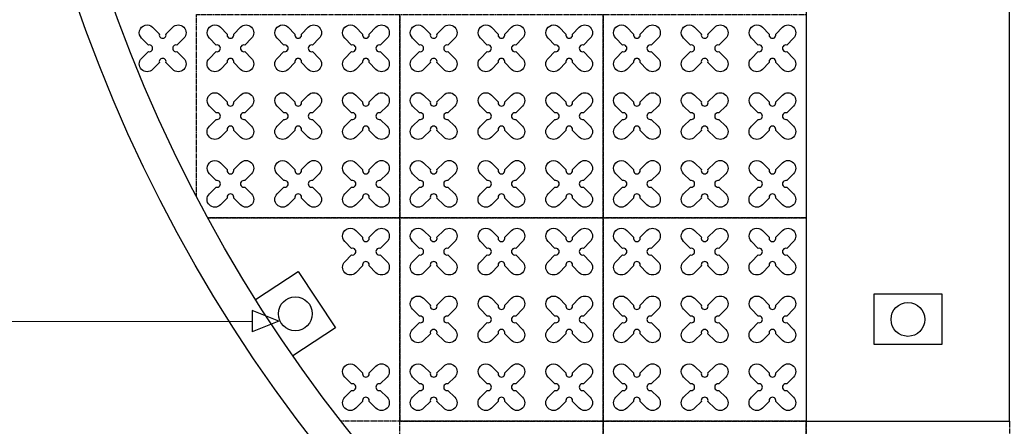
# Model space of a CAD drawing. Units: millimetres. Extents: x -4092 to 428240, y -12777 to 27302.
# Drawn here: x 411095 to 414002, y 6271 to 7471 of the extents above; entities that cross this region are included whole.
import ezdxf

# ---------------------------------------------------------------- set-up
doc = ezdxf.new("R2010")
doc.units = ezdxf.units.MM
doc.header["$MEASUREMENT"] = 0
doc.linetypes.add('HIDDEN', pattern=[0.375, 0.25, -0.125])

msp = doc.modelspace()

# ---------------------------------------------------------------- linework, layer by layer
at = {"ltscale": 0.1}
for p, q in [((411860.045, 6581.882), (411781.505, 6612.812)), ((411781.505, 6612.812), (411782.035, 6549.641)), ((408235.074, 6580.264), (411781.77, 6581.227)), ((411860.045, 6581.882), (411782.035, 6549.641))]:
    msp.add_line(p, q, dxfattribs=at)
for points in [[(413417.465, 6286.81), (414017.465, 6286.81), (414017.465, 8686.81), (417017.465, 8686.81), (417017.465, 6286.81), (417617.465, 6286.81), (417617.465, 11686.81), (417017.465, 11686.81), (417017.465, 9286.81), (414017.465, 9286.81), (414017.465, 11686.81), (413417.465, 11686.81)], [(413817.465, 6512.379), (413617.465, 6512.379), (413617.465, 6662.379), (413817.465, 6662.379)]]:
    msp.add_lwpolyline(points, close=True, dxfattribs=at)
at = {"color": 253, "linetype": 'HIDDEN', "ltscale": 10}
for points in [[(411617.465, 6949.655), (411617.465, 7486.81), (412217.465, 7486.81), (412217.465, 6886.81), (411650.942, 6886.81)], [(411650.942, 6886.81), (412217.465, 6886.81), (412217.465, 6286.81), (412043.275, 6286.81)], [(412217.465, 6076.484), (412217.465, 6286.81), (412817.465, 6286.81), (412817.465, 5686.81), (412607.139, 5686.81)]]:
    msp.add_lwpolyline(points, dxfattribs=at)
for points in [[(412817.465, 6886.81), (412217.465, 6886.81), (412217.465, 7486.81), (412817.465, 7486.81)], [(413417.465, 6886.81), (412817.465, 6886.81), (412817.465, 7486.81), (413417.465, 7486.81)], [(412817.465, 6286.81), (412217.465, 6286.81), (412217.465, 6886.81), (412817.465, 6886.81)], [(413417.465, 6286.81), (412817.465, 6286.81), (412817.465, 6886.81), (413417.465, 6886.81)], [(413417.465, 5686.81), (412817.465, 5686.81), (412817.465, 6286.81), (413417.465, 6286.81)], [(414017.465, 5686.81), (413417.465, 5686.81), (413417.465, 6286.81), (414017.465, 6286.81)]]:
    msp.add_lwpolyline(points, close=True, dxfattribs=at)
at = {"color": 3}
for points in [[(411527.125, 7428.996), (411547.164, 7449.036, -1), (411579.691, 7416.509), (411559.651, 7396.47, 1.30322537), (411559.651, 7377.151), (411579.691, 7357.112, -1), (411547.164, 7324.585), (411527.125, 7344.624, 1.30322537), (411507.806, 7344.624), (411487.767, 7324.585, -1), (411455.24, 7357.112), (411475.279, 7377.151, 1.30322537), (411475.279, 7396.47), (411455.24, 7416.509, -1), (411487.767, 7449.036), (411507.806, 7428.996, 1.30322537)], [(411727.125, 7428.996), (411747.164, 7449.036, -1), (411779.691, 7416.509), (411759.651, 7396.47, 1.30322537), (411759.651, 7377.151), (411779.691, 7357.112, -1), (411747.164, 7324.585), (411727.125, 7344.624, 1.30322537), (411707.806, 7344.624), (411687.767, 7324.585, -1), (411655.24, 7357.112), (411675.279, 7377.151, 1.30322537), (411675.279, 7396.47), (411655.24, 7416.509, -1), (411687.767, 7449.036), (411707.806, 7428.996, 1.30322537)], [(411927.125, 7428.996), (411947.164, 7449.036, -1), (411979.691, 7416.509), (411959.651, 7396.47, 1.30322537), (411959.651, 7377.151), (411979.691, 7357.112, -1), (411947.164, 7324.585), (411927.125, 7344.624, 1.30322537), (411907.806, 7344.624), (411887.767, 7324.585, -1), (411855.24, 7357.112), (411875.279, 7377.151, 1.30322537), (411875.279, 7396.47), (411855.24, 7416.509, -1), (411887.767, 7449.036), (411907.806, 7428.996, 1.30322537)], [(412127.125, 7428.996), (412147.164, 7449.036, -1), (412179.691, 7416.509), (412159.651, 7396.47, 1.30322537), (412159.651, 7377.151), (412179.691, 7357.112, -1), (412147.164, 7324.585), (412127.125, 7344.624, 1.30322537), (412107.806, 7344.624), (412087.767, 7324.585, -1), (412055.24, 7357.112), (412075.279, 7377.151, 1.30322537), (412075.279, 7396.47), (412055.24, 7416.509, -1), (412087.767, 7449.036), (412107.806, 7428.996, 1.30322537)], [(412327.125, 7428.996), (412347.164, 7449.036, -1), (412379.691, 7416.509), (412359.651, 7396.47, 1.30322537), (412359.651, 7377.151), (412379.691, 7357.112, -1), (412347.164, 7324.585), (412327.125, 7344.624, 1.30322537), (412307.806, 7344.624), (412287.767, 7324.585, -1), (412255.24, 7357.112), (412275.279, 7377.151, 1.30322537), (412275.279, 7396.47), (412255.24, 7416.509, -1), (412287.767, 7449.036), (412307.806, 7428.996, 1.30322537)], [(412527.125, 7428.996), (412547.164, 7449.036, -1), (412579.691, 7416.509), (412559.651, 7396.47, 1.30322537), (412559.651, 7377.151), (412579.691, 7357.112, -1), (412547.164, 7324.585), (412527.125, 7344.624, 1.30322537), (412507.806, 7344.624), (412487.767, 7324.585, -1), (412455.24, 7357.112), (412475.279, 7377.151, 1.30322537), (412475.279, 7396.47), (412455.24, 7416.509, -1), (412487.767, 7449.036), (412507.806, 7428.996, 1.30322537)], [(412727.125, 7428.996), (412747.164, 7449.036, -1), (412779.691, 7416.509), (412759.651, 7396.47, 1.30322537), (412759.651, 7377.151), (412779.691, 7357.112, -1), (412747.164, 7324.585), (412727.125, 7344.624, 1.30322537), (412707.806, 7344.624), (412687.767, 7324.585, -1), (412655.24, 7357.112), (412675.279, 7377.151, 1.30322537), (412675.279, 7396.47), (412655.24, 7416.509, -1), (412687.767, 7449.036), (412707.806, 7428.996, 1.30322537)], [(412927.125, 7428.996), (412947.164, 7449.036, -1), (412979.691, 7416.509), (412959.651, 7396.47, 1.30322537), (412959.651, 7377.151), (412979.691, 7357.112, -1), (412947.164, 7324.585), (412927.125, 7344.624, 1.30322537), (412907.806, 7344.624), (412887.767, 7324.585, -1), (412855.24, 7357.112), (412875.279, 7377.151, 1.30322537), (412875.279, 7396.47), (412855.24, 7416.509, -1), (412887.767, 7449.036), (412907.806, 7428.996, 1.30322537)], [(413127.125, 7428.996), (413147.164, 7449.036, -1), (413179.691, 7416.509), (413159.651, 7396.47, 1.30322537), (413159.651, 7377.151), (413179.691, 7357.112, -1), (413147.164, 7324.585), (413127.125, 7344.624, 1.30322537), (413107.806, 7344.624), (413087.767, 7324.585, -1), (413055.24, 7357.112), (413075.279, 7377.151, 1.30322537), (413075.279, 7396.47), (413055.24, 7416.509, -1), (413087.767, 7449.036), (413107.806, 7428.996, 1.30322537)], [(413327.125, 7428.996), (413347.164, 7449.036, -1), (413379.691, 7416.509), (413359.651, 7396.47, 1.30322537), (413359.651, 7377.151), (413379.691, 7357.112, -1), (413347.164, 7324.585), (413327.125, 7344.624, 1.30322537), (413307.806, 7344.624), (413287.767, 7324.585, -1), (413255.24, 7357.112), (413275.279, 7377.151, 1.30322537), (413275.279, 7396.47), (413255.24, 7416.509, -1), (413287.767, 7449.036), (413307.806, 7428.996, 1.30322537)], [(411727.125, 7228.996), (411747.164, 7249.036, -1), (411779.691, 7216.509), (411759.651, 7196.47, 1.30322537), (411759.651, 7177.151), (411779.691, 7157.112, -1), (411747.164, 7124.585), (411727.125, 7144.624, 1.30322537), (411707.806, 7144.624), (411687.767, 7124.585, -1), (411655.24, 7157.112), (411675.279, 7177.151, 1.30322537), (411675.279, 7196.47), (411655.24, 7216.509, -1), (411687.767, 7249.036), (411707.806, 7228.996, 1.30322537)], [(411927.125, 7228.996), (411947.164, 7249.036, -1), (411979.691, 7216.509), (411959.651, 7196.47, 1.30322537), (411959.651, 7177.151), (411979.691, 7157.112, -1), (411947.164, 7124.585), (411927.125, 7144.624, 1.30322537), (411907.806, 7144.624), (411887.767, 7124.585, -1), (411855.24, 7157.112), (411875.279, 7177.151, 1.30322537), (411875.279, 7196.47), (411855.24, 7216.509, -1), (411887.767, 7249.036), (411907.806, 7228.996, 1.30322537)], [(412127.125, 7228.996), (412147.164, 7249.036, -1), (412179.691, 7216.509), (412159.651, 7196.47, 1.30322537), (412159.651, 7177.151), (412179.691, 7157.112, -1), (412147.164, 7124.585), (412127.125, 7144.624, 1.30322537), (412107.806, 7144.624), (412087.767, 7124.585, -1), (412055.24, 7157.112), (412075.279, 7177.151, 1.30322537), (412075.279, 7196.47), (412055.24, 7216.509, -1), (412087.767, 7249.036), (412107.806, 7228.996, 1.30322537)], [(412327.125, 7228.996), (412347.164, 7249.036, -1), (412379.691, 7216.509), (412359.651, 7196.47, 1.30322537), (412359.651, 7177.151), (412379.691, 7157.112, -1), (412347.164, 7124.585), (412327.125, 7144.624, 1.30322537), (412307.806, 7144.624), (412287.767, 7124.585, -1), (412255.24, 7157.112), (412275.279, 7177.151, 1.30322537), (412275.279, 7196.47), (412255.24, 7216.509, -1), (412287.767, 7249.036), (412307.806, 7228.996, 1.30322537)], [(412527.125, 7228.996), (412547.164, 7249.036, -1), (412579.691, 7216.509), (412559.651, 7196.47, 1.30322537), (412559.651, 7177.151), (412579.691, 7157.112, -1), (412547.164, 7124.585), (412527.125, 7144.624, 1.30322537), (412507.806, 7144.624), (412487.767, 7124.585, -1), (412455.24, 7157.112), (412475.279, 7177.151, 1.30322537), (412475.279, 7196.47), (412455.24, 7216.509, -1), (412487.767, 7249.036), (412507.806, 7228.996, 1.30322537)], [(412727.125, 7228.996), (412747.164, 7249.036, -1), (412779.691, 7216.509), (412759.651, 7196.47, 1.30322537), (412759.651, 7177.151), (412779.691, 7157.112, -1), (412747.164, 7124.585), (412727.125, 7144.624, 1.30322537), (412707.806, 7144.624), (412687.767, 7124.585, -1), (412655.24, 7157.112), (412675.279, 7177.151, 1.30322537), (412675.279, 7196.47), (412655.24, 7216.509, -1), (412687.767, 7249.036), (412707.806, 7228.996, 1.30322537)], [(412927.125, 7228.996), (412947.164, 7249.036, -1), (412979.691, 7216.509), (412959.651, 7196.47, 1.30322537), (412959.651, 7177.151), (412979.691, 7157.112, -1), (412947.164, 7124.585), (412927.125, 7144.624, 1.30322537), (412907.806, 7144.624), (412887.767, 7124.585, -1), (412855.24, 7157.112), (412875.279, 7177.151, 1.30322537), (412875.279, 7196.47), (412855.24, 7216.509, -1), (412887.767, 7249.036), (412907.806, 7228.996, 1.30322537)], [(413127.125, 7228.996), (413147.164, 7249.036, -1), (413179.691, 7216.509), (413159.651, 7196.47, 1.30322537), (413159.651, 7177.151), (413179.691, 7157.112, -1), (413147.164, 7124.585), (413127.125, 7144.624, 1.30322537), (413107.806, 7144.624), (413087.767, 7124.585, -1), (413055.24, 7157.112), (413075.279, 7177.151, 1.30322537), (413075.279, 7196.47), (413055.24, 7216.509, -1), (413087.767, 7249.036), (413107.806, 7228.996, 1.30322537)], [(413327.125, 7228.996), (413347.164, 7249.036, -1), (413379.691, 7216.509), (413359.651, 7196.47, 1.30322537), (413359.651, 7177.151), (413379.691, 7157.112, -1), (413347.164, 7124.585), (413327.125, 7144.624, 1.30322537), (413307.806, 7144.624), (413287.767, 7124.585, -1), (413255.24, 7157.112), (413275.279, 7177.151, 1.30322537), (413275.279, 7196.47), (413255.24, 7216.509, -1), (413287.767, 7249.036), (413307.806, 7228.996, 1.30322537)], [(411727.125, 7028.996), (411747.164, 7049.036, -1), (411779.691, 7016.509), (411759.651, 6996.47, 1.30322537), (411759.651, 6977.151), (411779.691, 6957.112, -1), (411747.164, 6924.585), (411727.125, 6944.624, 1.30322537), (411707.806, 6944.624), (411687.767, 6924.585, -1), (411655.24, 6957.112), (411675.279, 6977.151, 1.30322537), (411675.279, 6996.47), (411655.24, 7016.509, -1), (411687.767, 7049.036), (411707.806, 7028.996, 1.30322537)], [(411927.125, 7028.996), (411947.164, 7049.036, -1), (411979.691, 7016.509), (411959.651, 6996.47, 1.30322537), (411959.651, 6977.151), (411979.691, 6957.112, -1), (411947.164, 6924.585), (411927.125, 6944.624, 1.30322537), (411907.806, 6944.624), (411887.767, 6924.585, -1), (411855.24, 6957.112), (411875.279, 6977.151, 1.30322537), (411875.279, 6996.47), (411855.24, 7016.509, -1), (411887.767, 7049.036), (411907.806, 7028.996, 1.30322537)], [(412127.125, 7028.996), (412147.164, 7049.036, -1), (412179.691, 7016.509), (412159.651, 6996.47, 1.30322537), (412159.651, 6977.151), (412179.691, 6957.112, -1), (412147.164, 6924.585), (412127.125, 6944.624, 1.30322537), (412107.806, 6944.624), (412087.767, 6924.585, -1), (412055.24, 6957.112), (412075.279, 6977.151, 1.30322537), (412075.279, 6996.47), (412055.24, 7016.509, -1), (412087.767, 7049.036), (412107.806, 7028.996, 1.30322537)], [(412327.125, 7028.996), (412347.164, 7049.036, -1), (412379.691, 7016.509), (412359.651, 6996.47, 1.30322537), (412359.651, 6977.151), (412379.691, 6957.112, -1), (412347.164, 6924.585), (412327.125, 6944.624, 1.30322537), (412307.806, 6944.624), (412287.767, 6924.585, -1), (412255.24, 6957.112), (412275.279, 6977.151, 1.30322537), (412275.279, 6996.47), (412255.24, 7016.509, -1), (412287.767, 7049.036), (412307.806, 7028.996, 1.30322537)], [(412527.125, 7028.996), (412547.164, 7049.036, -1), (412579.691, 7016.509), (412559.651, 6996.47, 1.30322537), (412559.651, 6977.151), (412579.691, 6957.112, -1), (412547.164, 6924.585), (412527.125, 6944.624, 1.30322537), (412507.806, 6944.624), (412487.767, 6924.585, -1), (412455.24, 6957.112), (412475.279, 6977.151, 1.30322537), (412475.279, 6996.47), (412455.24, 7016.509, -1), (412487.767, 7049.036), (412507.806, 7028.996, 1.30322537)], [(412727.125, 7028.996), (412747.164, 7049.036, -1), (412779.691, 7016.509), (412759.651, 6996.47, 1.30322537), (412759.651, 6977.151), (412779.691, 6957.112, -1), (412747.164, 6924.585), (412727.125, 6944.624, 1.30322537), (412707.806, 6944.624), (412687.767, 6924.585, -1), (412655.24, 6957.112), (412675.279, 6977.151, 1.30322537), (412675.279, 6996.47), (412655.24, 7016.509, -1), (412687.767, 7049.036), (412707.806, 7028.996, 1.30322537)], [(412927.125, 7028.996), (412947.164, 7049.036, -1), (412979.691, 7016.509), (412959.651, 6996.47, 1.30322537), (412959.651, 6977.151), (412979.691, 6957.112, -1), (412947.164, 6924.585), (412927.125, 6944.624, 1.30322537), (412907.806, 6944.624), (412887.767, 6924.585, -1), (412855.24, 6957.112), (412875.279, 6977.151, 1.30322537), (412875.279, 6996.47), (412855.24, 7016.509, -1), (412887.767, 7049.036), (412907.806, 7028.996, 1.30322537)], [(413127.125, 7028.996), (413147.164, 7049.036, -1), (413179.691, 7016.509), (413159.651, 6996.47, 1.30322537), (413159.651, 6977.151), (413179.691, 6957.112, -1), (413147.164, 6924.585), (413127.125, 6944.624, 1.30322537), (413107.806, 6944.624), (413087.767, 6924.585, -1), (413055.24, 6957.112), (413075.279, 6977.151, 1.30322537), (413075.279, 6996.47), (413055.24, 7016.509, -1), (413087.767, 7049.036), (413107.806, 7028.996, 1.30322537)], [(413327.125, 7028.996), (413347.164, 7049.036, -1), (413379.691, 7016.509), (413359.651, 6996.47, 1.30322537), (413359.651, 6977.151), (413379.691, 6957.112, -1), (413347.164, 6924.585), (413327.125, 6944.624, 1.30322537), (413307.806, 6944.624), (413287.767, 6924.585, -1), (413255.24, 6957.112), (413275.279, 6977.151, 1.30322537), (413275.279, 6996.47), (413255.24, 7016.509, -1), (413287.767, 7049.036), (413307.806, 7028.996, 1.30322537)], [(412127.125, 6828.996), (412147.164, 6849.036, -1), (412179.691, 6816.509), (412159.651, 6796.47, 1.30322537), (412159.651, 6777.151), (412179.691, 6757.112, -1), (412147.164, 6724.585), (412127.125, 6744.624, 1.30322537), (412107.806, 6744.624), (412087.767, 6724.585, -1), (412055.24, 6757.112), (412075.279, 6777.151, 1.30322537), (412075.279, 6796.47), (412055.24, 6816.509, -1), (412087.767, 6849.036), (412107.806, 6828.996, 1.30322537)], [(412327.125, 6828.996), (412347.164, 6849.036, -1), (412379.691, 6816.509), (412359.651, 6796.47, 1.30322537), (412359.651, 6777.151), (412379.691, 6757.112, -1), (412347.164, 6724.585), (412327.125, 6744.624, 1.30322537), (412307.806, 6744.624), (412287.767, 6724.585, -1), (412255.24, 6757.112), (412275.279, 6777.151, 1.30322537), (412275.279, 6796.47), (412255.24, 6816.509, -1), (412287.767, 6849.036), (412307.806, 6828.996, 1.30322537)], [(412527.125, 6828.996), (412547.164, 6849.036, -1), (412579.691, 6816.509), (412559.651, 6796.47, 1.30322537), (412559.651, 6777.151), (412579.691, 6757.112, -1), (412547.164, 6724.585), (412527.125, 6744.624, 1.30322537), (412507.806, 6744.624), (412487.767, 6724.585, -1), (412455.24, 6757.112), (412475.279, 6777.151, 1.30322537), (412475.279, 6796.47), (412455.24, 6816.509, -1), (412487.767, 6849.036), (412507.806, 6828.996, 1.30322537)], [(412727.125, 6828.996), (412747.164, 6849.036, -1), (412779.691, 6816.509), (412759.651, 6796.47, 1.30322537), (412759.651, 6777.151), (412779.691, 6757.112, -1), (412747.164, 6724.585), (412727.125, 6744.624, 1.30322537), (412707.806, 6744.624), (412687.767, 6724.585, -1), (412655.24, 6757.112), (412675.279, 6777.151, 1.30322537), (412675.279, 6796.47), (412655.24, 6816.509, -1), (412687.767, 6849.036), (412707.806, 6828.996, 1.30322537)], [(412927.125, 6828.996), (412947.164, 6849.036, -1), (412979.691, 6816.509), (412959.651, 6796.47, 1.30322537), (412959.651, 6777.151), (412979.691, 6757.112, -1), (412947.164, 6724.585), (412927.125, 6744.624, 1.30322537), (412907.806, 6744.624), (412887.767, 6724.585, -1), (412855.24, 6757.112), (412875.279, 6777.151, 1.30322537), (412875.279, 6796.47), (412855.24, 6816.509, -1), (412887.767, 6849.036), (412907.806, 6828.996, 1.30322537)], [(413127.125, 6828.996), (413147.164, 6849.036, -1), (413179.691, 6816.509), (413159.651, 6796.47, 1.30322537), (413159.651, 6777.151), (413179.691, 6757.112, -1), (413147.164, 6724.585), (413127.125, 6744.624, 1.30322537), (413107.806, 6744.624), (413087.767, 6724.585, -1), (413055.24, 6757.112), (413075.279, 6777.151, 1.30322537), (413075.279, 6796.47), (413055.24, 6816.509, -1), (413087.767, 6849.036), (413107.806, 6828.996, 1.30322537)], [(413327.125, 6828.996), (413347.164, 6849.036, -1), (413379.691, 6816.509), (413359.651, 6796.47, 1.30322537), (413359.651, 6777.151), (413379.691, 6757.112, -1), (413347.164, 6724.585), (413327.125, 6744.624, 1.30322537), (413307.806, 6744.624), (413287.767, 6724.585, -1), (413255.24, 6757.112), (413275.279, 6777.151, 1.30322537), (413275.279, 6796.47), (413255.24, 6816.509, -1), (413287.767, 6849.036), (413307.806, 6828.996, 1.30322537)], [(412327.125, 6628.996), (412347.164, 6649.036, -1), (412379.691, 6616.509), (412359.651, 6596.47, 1.30322537), (412359.651, 6577.151), (412379.691, 6557.112, -1), (412347.164, 6524.585), (412327.125, 6544.624, 1.30322537), (412307.806, 6544.624), (412287.767, 6524.585, -1), (412255.24, 6557.112), (412275.279, 6577.151, 1.30322537), (412275.279, 6596.47), (412255.24, 6616.509, -1), (412287.767, 6649.036), (412307.806, 6628.996, 1.30322537)], [(412527.125, 6628.996), (412547.164, 6649.036, -1), (412579.691, 6616.509), (412559.651, 6596.47, 1.30322537), (412559.651, 6577.151), (412579.691, 6557.112, -1), (412547.164, 6524.585), (412527.125, 6544.624, 1.30322537), (412507.806, 6544.624), (412487.767, 6524.585, -1), (412455.24, 6557.112), (412475.279, 6577.151, 1.30322537), (412475.279, 6596.47), (412455.24, 6616.509, -1), (412487.767, 6649.036), (412507.806, 6628.996, 1.30322537)], [(412727.125, 6628.996), (412747.164, 6649.036, -1), (412779.691, 6616.509), (412759.651, 6596.47, 1.30322537), (412759.651, 6577.151), (412779.691, 6557.112, -1), (412747.164, 6524.585), (412727.125, 6544.624, 1.30322537), (412707.806, 6544.624), (412687.767, 6524.585, -1), (412655.24, 6557.112), (412675.279, 6577.151, 1.30322537), (412675.279, 6596.47), (412655.24, 6616.509, -1), (412687.767, 6649.036), (412707.806, 6628.996, 1.30322537)], [(412927.125, 6628.996), (412947.164, 6649.036, -1), (412979.691, 6616.509), (412959.651, 6596.47, 1.30322537), (412959.651, 6577.151), (412979.691, 6557.112, -1), (412947.164, 6524.585), (412927.125, 6544.624, 1.30322537), (412907.806, 6544.624), (412887.767, 6524.585, -1), (412855.24, 6557.112), (412875.279, 6577.151, 1.30322537), (412875.279, 6596.47), (412855.24, 6616.509, -1), (412887.767, 6649.036), (412907.806, 6628.996, 1.30322537)], [(413127.125, 6628.996), (413147.164, 6649.036, -1), (413179.691, 6616.509), (413159.651, 6596.47, 1.30322537), (413159.651, 6577.151), (413179.691, 6557.112, -1), (413147.164, 6524.585), (413127.125, 6544.624, 1.30322537), (413107.806, 6544.624), (413087.767, 6524.585, -1), (413055.24, 6557.112), (413075.279, 6577.151, 1.30322537), (413075.279, 6596.47), (413055.24, 6616.509, -1), (413087.767, 6649.036), (413107.806, 6628.996, 1.30322537)], [(413327.125, 6628.996), (413347.164, 6649.036, -1), (413379.691, 6616.509), (413359.651, 6596.47, 1.30322537), (413359.651, 6577.151), (413379.691, 6557.112, -1), (413347.164, 6524.585), (413327.125, 6544.624, 1.30322537), (413307.806, 6544.624), (413287.767, 6524.585, -1), (413255.24, 6557.112), (413275.279, 6577.151, 1.30322537), (413275.279, 6596.47), (413255.24, 6616.509, -1), (413287.767, 6649.036), (413307.806, 6628.996, 1.30322537)], [(412127.125, 6428.996), (412147.164, 6449.036, -1), (412179.691, 6416.509), (412159.651, 6396.47, 1.30322537), (412159.651, 6377.151), (412179.691, 6357.112, -1), (412147.164, 6324.585), (412127.125, 6344.624, 1.30322537), (412107.806, 6344.624), (412087.767, 6324.585, -1), (412055.24, 6357.112), (412075.279, 6377.151, 1.30322537), (412075.279, 6396.47), (412055.24, 6416.509, -1), (412087.767, 6449.036), (412107.806, 6428.996, 1.30322537)], [(412327.125, 6428.996), (412347.164, 6449.036, -1), (412379.691, 6416.509), (412359.651, 6396.47, 1.30322537), (412359.651, 6377.151), (412379.691, 6357.112, -1), (412347.164, 6324.585), (412327.125, 6344.624, 1.30322537), (412307.806, 6344.624), (412287.767, 6324.585, -1), (412255.24, 6357.112), (412275.279, 6377.151, 1.30322537), (412275.279, 6396.47), (412255.24, 6416.509, -1), (412287.767, 6449.036), (412307.806, 6428.996, 1.30322537)], [(412527.125, 6428.996), (412547.164, 6449.036, -1), (412579.691, 6416.509), (412559.651, 6396.47, 1.30322537), (412559.651, 6377.151), (412579.691, 6357.112, -1), (412547.164, 6324.585), (412527.125, 6344.624, 1.30322537), (412507.806, 6344.624), (412487.767, 6324.585, -1), (412455.24, 6357.112), (412475.279, 6377.151, 1.30322537), (412475.279, 6396.47), (412455.24, 6416.509, -1), (412487.767, 6449.036), (412507.806, 6428.996, 1.30322537)], [(412727.125, 6428.996), (412747.164, 6449.036, -1), (412779.691, 6416.509), (412759.651, 6396.47, 1.30322537), (412759.651, 6377.151), (412779.691, 6357.112, -1), (412747.164, 6324.585), (412727.125, 6344.624, 1.30322537), (412707.806, 6344.624), (412687.767, 6324.585, -1), (412655.24, 6357.112), (412675.279, 6377.151, 1.30322537), (412675.279, 6396.47), (412655.24, 6416.509, -1), (412687.767, 6449.036), (412707.806, 6428.996, 1.30322537)], [(412927.125, 6428.996), (412947.164, 6449.036, -1), (412979.691, 6416.509), (412959.651, 6396.47, 1.30322537), (412959.651, 6377.151), (412979.691, 6357.112, -1), (412947.164, 6324.585), (412927.125, 6344.624, 1.30322537), (412907.806, 6344.624), (412887.767, 6324.585, -1), (412855.24, 6357.112), (412875.279, 6377.151, 1.30322537), (412875.279, 6396.47), (412855.24, 6416.509, -1), (412887.767, 6449.036), (412907.806, 6428.996, 1.30322537)], [(413127.125, 6428.996), (413147.164, 6449.036, -1), (413179.691, 6416.509), (413159.651, 6396.47, 1.30322537), (413159.651, 6377.151), (413179.691, 6357.112, -1), (413147.164, 6324.585), (413127.125, 6344.624, 1.30322537), (413107.806, 6344.624), (413087.767, 6324.585, -1), (413055.24, 6357.112), (413075.279, 6377.151, 1.30322537), (413075.279, 6396.47), (413055.24, 6416.509, -1), (413087.767, 6449.036), (413107.806, 6428.996, 1.30322537)], [(413327.125, 6428.996), (413347.164, 6449.036, -1), (413379.691, 6416.509), (413359.651, 6396.47, 1.30322537), (413359.651, 6377.151), (413379.691, 6357.112, -1), (413347.164, 6324.585), (413327.125, 6344.624, 1.30322537), (413307.806, 6344.624), (413287.767, 6324.585, -1), (413255.24, 6357.112), (413275.279, 6377.151, 1.30322537), (413275.279, 6396.47), (413255.24, 6416.509, -1), (413287.767, 6449.036), (413307.806, 6428.996, 1.30322537)]]:
    msp.add_lwpolyline(points, format="xyb", close=True, dxfattribs=at)
at = {"ltscale": 0.1}
msp.add_lwpolyline([(411791.865, 6645.89), (411917.028, 6728.56), (412027.255, 6561.677), (411902.092, 6479.007)], dxfattribs=at)
for centre, radius in [((415517.465, 8986.81), 4500), ((411909.086, 6603.471), 50), ((413717.465, 6586.81), 50)]:
    msp.add_circle(centre, radius, dxfattribs=at)
at = {"color": 253, "ltscale": 0.1}
msp.add_circle((415517.465, 8986.81), 4400, dxfattribs=at)

doc.saveas('drawing.dxf')
